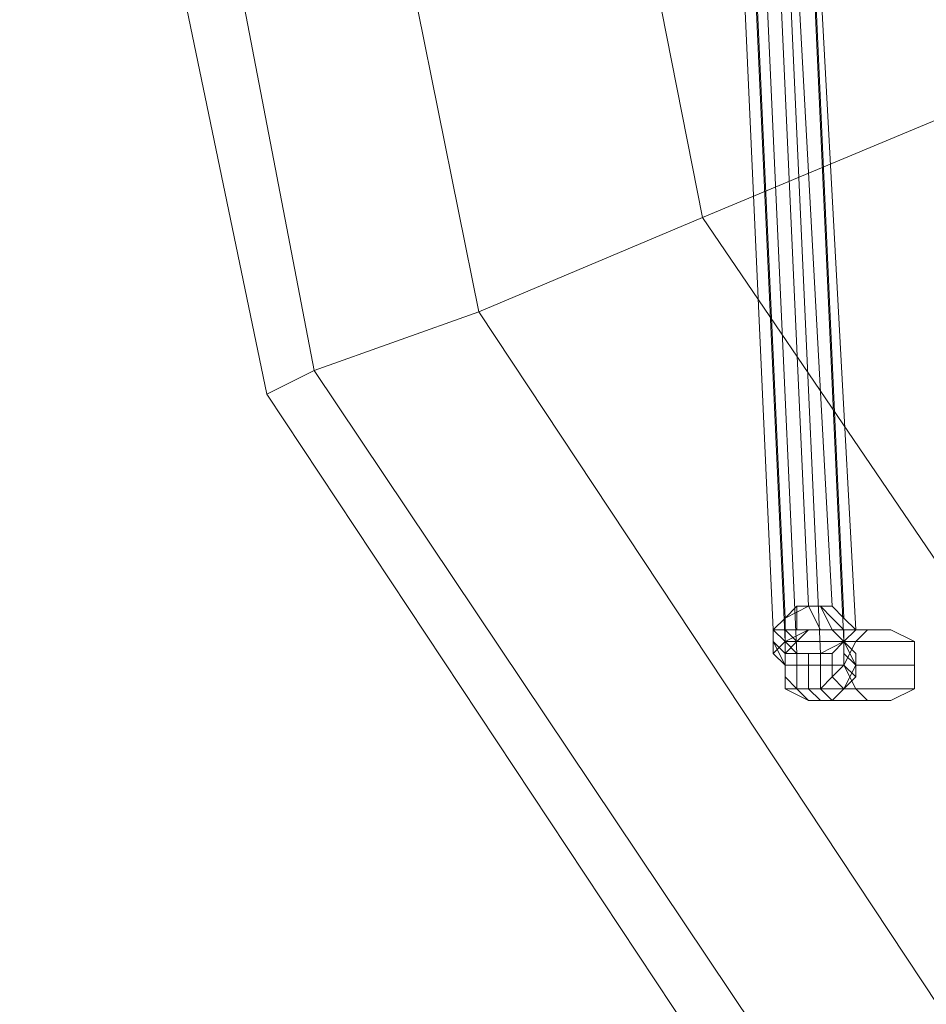
# Model space of a CAD drawing. Units: millimetres. Extents: x 3354 to 11849, y 1286 to 13682.
# Drawn here: x 6062 to 6149, y 5116 to 5210 of the extents above; entities that cross this region are included whole.
import ezdxf

# ---------------------------------------------------------------- set-up
doc = ezdxf.new("R2010")
doc.units = ezdxf.units.MM
doc.layers.add('kæde', color=253, linetype='Continuous', lineweight=5)
doc.layers.add('taifun', color=251, linetype='Continuous', lineweight=9)

msp = doc.modelspace()

# ---------------------------------------------------------------- linework, layer by layer
at = {"layer": 'kæde'}
for points in [[(6137.714, 5153.859), (6132.062, 5278.212), (6129.801, 5277.082), (6135.453, 5152.729)], [(6139.975, 5153.859), (6133.192, 5278.212), (6132.062, 5278.212), (6137.714, 5153.859)], [(6141.105, 5152.729), (6135.453, 5277.082), (6133.192, 5278.212), (6139.975, 5153.859)], [(6135.453, 5152.729), (6129.801, 5277.082), (6128.67, 5275.951), (6134.322, 5151.598)], [(6142.236, 5151.598), (6135.453, 5275.951), (6135.453, 5277.082), (6141.105, 5152.729)], [(6134.322, 5151.598), (6128.67, 5275.951), (6129.801, 5274.821), (6135.453, 5150.468)], [(6141.105, 5150.468), (6135.453, 5274.821), (6135.453, 5275.951), (6142.236, 5151.598)], [(6135.453, 5150.468), (6129.801, 5274.821), (6130.931, 5273.69), (6136.583, 5149.337)], [(6133.192, 5273.69), (6135.453, 5274.821), (6141.105, 5150.468), (6138.844, 5149.337), (6133.192, 5273.69)], [(6136.583, 5149.337), (6130.931, 5273.69), (6133.192, 5273.69), (6138.844, 5149.337)], [(6138.844, 5149.337), (6141.105, 5150.468), (6142.236, 5151.598), (6141.105, 5152.729), (6139.975, 5153.859), (6137.714, 5153.859), (6135.453, 5152.729), (6134.322, 5151.598), (6135.453, 5150.468), (6136.583, 5149.337), (6138.844, 5149.337), (6133.192, 5273.69)], [(6143.366, 5151.598), (6137.714, 5151.598), (6135.453, 5150.468), (6142.236, 5150.468)], [(6139.975, 5144.815), (6141.105, 5145.946), (6142.236, 5148.207), (6141.105, 5150.468), (6139.975, 5151.598), (6137.714, 5151.598), (6135.453, 5150.468), (6135.453, 5148.207), (6135.453, 5145.946), (6137.714, 5144.815), (6139.975, 5144.815)], [(6145.627, 5151.598), (6139.975, 5151.598), (6137.714, 5151.598), (6143.366, 5151.598)], [(6147.888, 5150.468), (6141.105, 5150.468), (6139.975, 5151.598), (6145.627, 5151.598)], [(6145.627, 5144.815), (6147.888, 5145.946), (6147.888, 5148.207), (6147.888, 5150.468), (6145.627, 5151.598), (6143.366, 5151.598), (6142.236, 5150.468), (6141.105, 5148.207), (6142.236, 5145.946), (6143.366, 5144.815), (6145.627, 5144.815), (6139.975, 5144.815)], [(6142.236, 5150.468), (6135.453, 5150.468), (6135.453, 5148.207), (6141.105, 5148.207)], [(6147.888, 5148.207), (6142.236, 5148.207), (6141.105, 5150.468), (6147.888, 5150.468)], [(6141.105, 5148.207), (6135.453, 5148.207), (6135.453, 5145.946), (6142.236, 5145.946)], [(6147.888, 5145.946), (6141.105, 5145.946), (6142.236, 5148.207), (6147.888, 5148.207)], [(6142.236, 5145.946), (6135.453, 5145.946), (6137.714, 5144.815), (6143.366, 5144.815)], [(6139.975, 5144.815), (6141.105, 5145.946), (6147.888, 5145.946), (6145.627, 5144.815), (6139.975, 5144.815)], [(6143.366, 5144.815), (6137.714, 5144.815), (6139.975, 5144.815), (6145.627, 5144.815)]]:
    msp.add_lwpolyline(points, close=True, dxfattribs=at)
at = {"layer": 'kæde', "flags": 128}
for points in [[(6136.583, 5153.859), (6135.453, 5152.729), (6135.453, 5151.598), (6136.583, 5151.598)], [(6137.714, 5153.859), (6136.583, 5153.859), (6136.583, 5151.598), (6138.844, 5151.598)], [(6138.844, 5153.859), (6137.714, 5153.859), (6138.844, 5151.598), (6139.975, 5151.598)], [(6139.975, 5152.729), (6138.844, 5153.859), (6139.975, 5151.598), (6141.105, 5151.598)], [(6135.453, 5152.729), (6135.453, 5151.598), (6135.453, 5150.468), (6135.453, 5151.598)], [(6141.105, 5151.598), (6139.975, 5152.729), (6141.105, 5151.598), (6141.105, 5150.468)], [(6135.453, 5151.598), (6134.322, 5151.598), (6134.322, 5149.337), (6135.453, 5150.468)], [(6134.322, 5151.598), (6134.322, 5150.468), (6135.453, 5148.207), (6134.322, 5149.337)], [(6136.583, 5151.598), (6135.453, 5151.598), (6136.583, 5150.468), (6137.714, 5151.598)], [(6135.453, 5151.598), (6135.453, 5150.468), (6135.453, 5149.337), (6136.583, 5150.468)], [(6136.583, 5151.598), (6137.714, 5151.598), (6138.844, 5151.598)], [(6139.975, 5151.598), (6138.844, 5151.598)], [(6141.105, 5151.598), (6139.975, 5151.598), (6141.105, 5150.468)], [(6141.105, 5150.468), (6141.105, 5151.598), (6141.105, 5150.468), (6142.236, 5149.337)], [(6141.105, 5150.468), (6141.105, 5151.598), (6141.105, 5149.337), (6141.105, 5148.207)], [(6141.105, 5151.598), (6141.105, 5150.468), (6141.105, 5149.337)], [(6135.453, 5150.468), (6134.322, 5149.337), (6135.453, 5148.207), (6135.453, 5149.337)], [(6134.322, 5150.468), (6135.453, 5149.337), (6135.453, 5147.076), (6135.453, 5148.207)], [(6139.975, 5149.337), (6141.105, 5150.468), (6141.105, 5148.207), (6139.975, 5147.076)], [(6141.105, 5149.337), (6141.105, 5150.468), (6142.236, 5149.337), (6142.236, 5148.207)], [(6134.322, 5149.337), (6135.453, 5148.207), (6135.453, 5147.076), (6135.453, 5148.207)], [(6135.453, 5149.337), (6136.583, 5149.337), (6136.583, 5145.946), (6135.453, 5147.076)], [(6136.583, 5149.337), (6137.714, 5149.337), (6137.714, 5145.946), (6136.583, 5145.946)], [(6137.714, 5149.337), (6138.844, 5149.337), (6138.844, 5145.946), (6137.714, 5145.946)], [(6138.844, 5149.337), (6139.975, 5149.337), (6139.975, 5147.076), (6138.844, 5145.946)], [(6141.105, 5148.207), (6141.105, 5149.337), (6142.236, 5148.207), (6142.236, 5147.076)], [(6135.453, 5148.207), (6135.453, 5147.076), (6136.583, 5145.946), (6135.453, 5147.076)], [(6139.975, 5147.076), (6141.105, 5148.207), (6142.236, 5147.076), (6141.105, 5145.946)], [(6135.453, 5147.076), (6136.583, 5145.946), (6137.714, 5144.815), (6136.583, 5145.946)], [(6138.844, 5145.946), (6139.975, 5147.076), (6141.105, 5145.946), (6139.975, 5144.815)], [(6136.583, 5145.946), (6137.714, 5145.946), (6138.844, 5144.815), (6137.714, 5144.815)], [(6137.714, 5145.946), (6138.844, 5145.946), (6139.975, 5144.815), (6138.844, 5144.815)]]:
    msp.add_lwpolyline(points, close=True, dxfattribs=at)
at = {"layer": 'taifun'}
for points in [[(6362.68, 4988.809), (6476.859, 5011.418), (6574.08, 5076.986), (6639.648, 5174.208), (6662.258, 5288.386), (6639.648, 5403.696), (6574.08, 5500.917), (6476.859, 5565.355), (6362.68, 5589.095), (6247.371, 5565.355), (6150.149, 5500.917), (6085.712, 5403.696), (6061.972, 5288.386), (6085.712, 5174.208), (6150.149, 5076.986), (6247.371, 5011.418), (6362.68, 4988.809)], [(6362.68, 4994.461), (6474.598, 5017.071), (6570.689, 5080.378), (6633.996, 5176.469), (6656.606, 5288.386), (6633.996, 5401.435), (6570.689, 5496.395), (6474.598, 5560.833), (6362.68, 5583.443), (6249.632, 5560.833), (6154.671, 5496.395), (6090.234, 5401.435), (6068.754, 5288.386), (6090.234, 5176.469), (6154.671, 5080.378), (6249.632, 5017.071), (6362.68, 4994.461)], [(6362.68, 4994.461), (6474.598, 5017.071), (6570.689, 5080.378), (6633.996, 5176.469), (6656.606, 5288.386), (6633.996, 5401.435), (6570.689, 5496.395), (6474.598, 5560.833), (6362.68, 5583.443), (6249.632, 5560.833), (6154.671, 5496.395), (6090.234, 5401.435), (6068.754, 5288.386), (6090.234, 5176.469), (6154.671, 5080.378), (6249.632, 5017.071), (6362.68, 4994.461)], [(6362.68, 4994.461), (6474.598, 5017.071), (6570.689, 5080.378), (6633.996, 5176.469), (6656.606, 5288.386), (6633.996, 5401.435), (6570.689, 5496.395), (6474.598, 5560.833), (6362.68, 5583.443), (6249.632, 5560.833), (6154.671, 5496.395), (6090.234, 5401.435), (6068.754, 5288.386), (6090.234, 5176.469), (6154.671, 5080.378), (6249.632, 5017.071), (6362.68, 4994.461)], [(6362.68, 5010.288), (6468.945, 5031.767), (6558.254, 5091.682), (6619.3, 5182.121), (6639.648, 5288.386), (6619.3, 5394.652), (6558.254, 5485.091), (6468.945, 5546.137), (6362.68, 5566.485), (6256.415, 5546.137), (6165.976, 5485.091), (6106.06, 5394.652), (6084.581, 5288.386), (6106.06, 5182.121), (6165.976, 5091.682), (6256.415, 5031.767), (6362.68, 5010.288)], [(6362.68, 5010.288), (6468.945, 5031.767), (6558.254, 5091.682), (6619.3, 5182.121), (6639.648, 5288.386), (6619.3, 5394.652), (6558.254, 5485.091), (6468.945, 5546.137), (6362.68, 5566.485), (6256.415, 5546.137), (6165.976, 5485.091), (6106.06, 5394.652), (6084.581, 5288.386), (6106.06, 5182.121), (6165.976, 5091.682), (6256.415, 5031.767), (6362.68, 5010.288)], [(6362.68, 5035.158), (6458.771, 5054.377), (6541.296, 5109.77), (6596.69, 5191.165), (6615.908, 5288.386), (6596.69, 5385.608), (6541.296, 5468.133), (6458.771, 5523.527), (6362.68, 5542.745), (6265.458, 5523.527), (6182.933, 5468.133), (6127.54, 5385.608), (6108.321, 5288.386), (6127.54, 5191.165), (6182.933, 5109.77), (6265.458, 5054.377), (6362.68, 5035.158)], [(6362.68, 5035.158), (6458.771, 5054.377), (6541.296, 5109.77), (6596.69, 5191.165), (6615.908, 5288.386), (6596.69, 5385.608), (6541.296, 5468.133), (6458.771, 5523.527), (6362.68, 5542.745), (6265.458, 5523.527), (6182.933, 5468.133), (6127.54, 5385.608), (6108.321, 5288.386), (6127.54, 5191.165), (6182.933, 5109.77), (6265.458, 5054.377), (6362.68, 5035.158)]]:
    msp.add_lwpolyline(points, close=True, dxfattribs=at)
for points in [[(6154.671, 5202.47), (6137.714, 5288.386), (6154.671, 5202.47), (6127.54, 5191.165), (6106.06, 5182.121), (6084.581, 5288.386), (6106.06, 5182.121), (6090.234, 5176.469), (6068.754, 5288.386), (6061.972, 5288.386), (6085.712, 5403.696)], [(6154.671, 5080.378), (6090.234, 5176.469), (6085.712, 5174.208), (6061.972, 5288.386), (6068.754, 5288.386), (6084.581, 5288.386), (6108.321, 5288.386), (6137.714, 5288.386), (6165.976, 5288.386), (6190.847, 5288.386), (6206.673, 5288.386), (6219.109, 5229.601), (6223.631, 5231.862)], [(6085.712, 5174.208), (6090.234, 5176.469), (6068.754, 5288.386), (6084.581, 5288.386), (6108.321, 5288.386), (6137.714, 5288.386), (6165.976, 5288.386)], [(6068.754, 5288.386), (6090.234, 5176.469), (6106.06, 5182.121), (6127.54, 5191.165), (6108.321, 5288.386), (6127.54, 5191.165), (6154.671, 5202.47), (6180.672, 5213.775), (6165.976, 5288.386), (6180.672, 5213.775), (6203.282, 5222.818), (6219.109, 5229.601), (6206.673, 5288.386)], [(6154.671, 5080.378), (6090.234, 5176.469), (6106.06, 5182.121), (6127.54, 5191.165), (6154.671, 5202.47), (6180.672, 5213.775), (6203.282, 5222.818), (6219.109, 5229.601), (6223.631, 5231.862), (6256.415, 5183.252), (6251.893, 5178.73), (6240.588, 5167.425), (6203.282, 5222.818), (6240.588, 5167.425), (6223.631, 5150.468), (6203.282, 5130.119), (6154.671, 5202.47), (6203.282, 5130.119), (6182.933, 5109.77)], [(6150.149, 5076.986), (6085.712, 5174.208), (6090.234, 5176.469), (6106.06, 5182.121), (6127.54, 5191.165), (6154.671, 5202.47), (6180.672, 5213.775), (6203.282, 5222.818), (6219.109, 5229.601), (6251.893, 5178.73), (6256.415, 5183.252)], [(6090.234, 5176.469), (6154.671, 5080.378), (6165.976, 5091.682), (6182.933, 5109.77), (6127.54, 5191.165), (6182.933, 5109.77), (6203.282, 5130.119), (6223.631, 5150.468), (6180.672, 5213.775), (6223.631, 5150.468), (6240.588, 5167.425), (6251.893, 5178.73), (6219.109, 5229.601)], [(6165.976, 5091.682), (6106.06, 5182.121), (6165.976, 5091.682)]]:
    msp.add_lwpolyline(points, dxfattribs=at)

doc.saveas('drawing.dxf')
